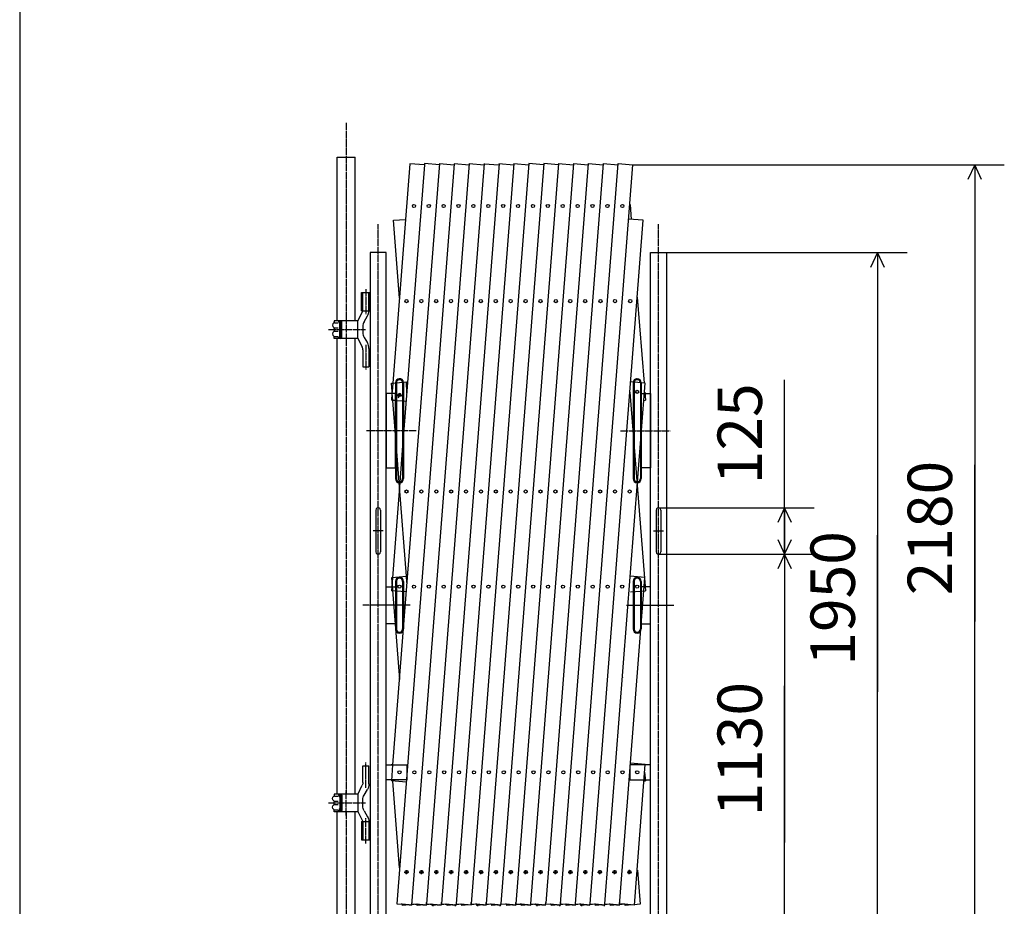
# Model space of a CAD drawing. Extents: x 419 to 13864, y 120 to 8934.
# Drawn here: x 419 to 3071, y 1480 to 3869 of the extents above; entities that cross this region are included whole.
import ezdxf

# ---------------------------------------------------------------- set-up
doc = ezdxf.new("R2010")
doc.units = 0
doc.linetypes.add('BORDER', pattern=[22, 20, -1, 0, -1])
doc.linetypes.add('HIDDEN', pattern=[3, 2, -1])
doc.layers.get('0').update_dxf_attribs({"linetype": 'CONTINUOUS'})
doc.layers.add('寸法線', color=7, linetype='CONTINUOUS')
doc.layers.add('ﾚｲﾔｰ1', color=7, linetype='CONTINUOUS')
doc.styles.get("Standard").update_dxf_attribs({"font": 'txt', "bigfont": 'extfont'})
doc.dimstyles.new('VELDIM0', dxfattribs={"dimtxt": 119.590354, "dimasz": 39.881916, "dimexe": 79.763832, "dimexo": 0.0625, "dimgap": 0.09, "dimtad": 0, "dimdec": 3, "dimtxsty": 'STANDARD', "dimcen": 0.09, "dimdle": 199.409592, "dimazin": 3, "dimtfac": 1, "dimtdec": 4, "dimtofl": 0, "dimtmove": 0, "dimatfit": 3, "dimtolj": 1, "dimtzin": 0})

# ---------------------------------------------------------------- blocks, each defined once
blk = doc.blocks.new('*D14')
at = {"color": 0}
for p, q in [((2479.5, 2428.9), (2479.5, 2898.8)), ((2479.5, 2553.9), (2479.5, 2898.8)), ((2479.5, 2428.9), (2479.5, 2628.3)), ((2139.9, 2553.9), (2559.3, 2553.9)), ((2479.5, 2553.9), (2460.9, 2514)), ((2479.5, 2553.9), (2479.5, 2547)), ((2479.5, 2553.9), (2479.5, 2354.5)), ((2498.2, 2514), (2479.5, 2553.9)), ((2479.5, 2428.9), (2479.5, 2547)), ((2460.9, 2468.7), (2479.5, 2428.9)), ((2479.5, 2428.9), (2498.2, 2468.7)), ((2139.9, 2428.9), (2559.3, 2428.9))]:
    blk.add_line(p, q, dxfattribs=at)
blk.add_text('125', height=119.59, rotation=90, dxfattribs=at).set_placement((2418.5, 2617.4))
blk = doc.blocks.new('*D63')
at = {"color": 0}
for p, q in [((2161.3, 3241.4), (2809.6, 3241.4)), ((2729.8, 3241.4), (2711.2, 3201.5)), ((2729.8, 3241.4), (2729.8, 2480.4)), ((2729.8, 3241.4), (2729.8, 2058.3)), ((2729.8, 3241.4), (2729.8, 3042)), ((2748.5, 3201.5), (2729.8, 3241.4)), ((2729.8, 1297.4), (2729.8, 2480.4)), ((2729.8, 1297.4), (2729.8, 2058.3)), ((2729.8, 1297.4), (2729.8, 1496.8)), ((2711.2, 1337.2), (2729.8, 1297.4)), ((2729.8, 1297.4), (2748.5, 1337.2)), ((2200.2, 1297.4), (2809.6, 1297.4))]:
    blk.add_line(p, q, dxfattribs=at)
blk.add_text('1950', height=119.59, rotation=90, dxfattribs=at).set_placement((2668.8, 2128.7))
blk = doc.blocks.new('*D64')
at = {"color": 0}
for p, q in [((2071.2, 3477.9), (3071.3, 3477.9)), ((2991.5, 3477.9), (2972.9, 3438)), ((2991.5, 3477.9), (2991.5, 2669.9)), ((2991.5, 3477.9), (2991.5, 2247.9)), ((2991.5, 3477.9), (2991.5, 3278.5)), ((3010.1, 3438), (2991.5, 3477.9)), ((2991.5, 1297.4), (2991.5, 2669.9)), ((2991.5, 1297.4), (2991.5, 2247.9)), ((2991.5, 1297.4), (2991.5, 1496.8)), ((2972.9, 1337.2), (2991.5, 1297.4)), ((2991.5, 1297.4), (3010.1, 1337.2)), ((2200.2, 1297.4), (3071.3, 1297.4))]:
    blk.add_line(p, q, dxfattribs=at)
blk.add_text('2180', height=119.59, rotation=90, dxfattribs=at).set_placement((2930.5, 2318.2))
blk = doc.blocks.new('CLUMP57')
at = {"layer": 'ﾚｲﾔｰ1'}
for p, q in [((1340, 3084), (1340, 3134)), ((1340, 3134), (1363.7, 3134)), ((1343.8, 3084.7), (1343.8, 3134)), ((1343.8, 3134), (1359.8, 3134)), ((1359.8, 3083.7), (1359.8, 3134)), ((1363.7, 3084), (1363.7, 3134)), ((1329.8, 3057), (1343.4, 3084)), ((1340, 3084), (1343.4, 3084)), ((1343.8, 3084), (1363.7, 3084)), ((1329.8, 3057.8), (1266.8, 3057.8)), ((1266.8, 3057.8), (1266.8, 3053.9)), ((1266.8, 3057.8), (1266.8, 3054.1)), ((1266.9, 3052.4), (1277.3, 3052.4)), ((1277.8, 3057.8), (1277.8, 3054.8)), ((1277.8, 3054.8), (1283.6, 3054.8)), ((1284.9, 3054.2), (1283.7, 3054.2)), ((1283.8, 3051.2), (1285.9, 3051.2)), ((1284.7, 3054.8), (1284.7, 3054.8)), ((1285.8, 3015.3), (1285.8, 3052.3)), ((1286.8, 3013.8), (1286.8, 3054.3)), ((1329.8, 3011), (1329.8, 3057)), ((1347.2, 3055.1), (1356.5, 3071.2)), ((1266.8, 3037.5), (1266.8, 3030.9)), ((1267.1, 3038.8), (1277.6, 3038.8)), ((1267.1, 3029.3), (1277.6, 3029.3)), ((1281.8, 3019.1), (1281.8, 3048.9)), ((1282.8, 3019.3), (1282.8, 3048.8)), ((1343.8, 3042.6), (1343.8, 3025.5)), ((1266.8, 3010.3), (1266.8, 3014.1)), ((1266.8, 3010.3), (1266.8, 3013.9)), ((1329.8, 3010.3), (1266.8, 3010.3)), ((1266.9, 3015.7), (1277.3, 3015.7)), ((1277.8, 3010.3), (1277.8, 3013.3)), ((1277.8, 3013.3), (1283.6, 3013.3)), ((1284.9, 3013.9), (1283.7, 3013.9)), ((1283.8, 3016.9), (1285.9, 3016.9)), ((1284.7, 3013.3), (1284.7, 3013.3)), ((1329.8, 3011), (1341.9, 2986.5)), ((1347.2, 3013), (1355.8, 2998)), ((1343.8, 2979.5), (1343.8, 2934)), ((1359.8, 2983), (1359.8, 2934)), ((1343.8, 2934), (1359.8, 2934))]:
    blk.add_line(p, q, dxfattribs=at)
at = {"layer": 'ﾚｲﾔｰ1', "color": 4, "linetype": 'HIDDEN'}
for p, q in [((1342, 3084), (1342, 3134)), ((1361.7, 3084), (1361.7, 3134))]:
    blk.add_line(p, q, dxfattribs=at)
at = {"layer": 'ﾚｲﾔｰ1', "color": 3, "linetype": 'BORDER'}
for p, q in [((1351.3, 3143.1), (1351.3, 3075.6)), ((1298.9, 3067.7), (1298.9, 3000.3)), ((1250.9, 3034), (1350.8, 3034)), ((1351.8, 2993.1), (1351.8, 2925.6))]:
    blk.add_line(p, q, dxfattribs=at)
at = {"layer": 'ﾚｲﾔｰ1'}
for centre, radius, start, end in [((1334.8, 3083.7), 25, 330, 0), ((1268.8, 3045.8), 7, 117.4551, 241.2232), ((1263.8, 3054.4), 3, 300, 0), ((1283.7, 3051.2), 2.95, 90.0378, 229.9042), ((1283.8, 3049.8), 1.4, 80.2176, 224.5637), ((1283.3, 3054.3), 3.5, 0, 90), ((1283.3, 3052.3), 2.5, 0, 90), ((1368.8, 3042.6), 25, 150, 180), ((1268.8, 3022.3), 7, 118.7768, 242.5449), ((1263.8, 3037.1), 3, 0, 60), ((1263.8, 3030.9), 3, 300, 0), ((1263.8, 3030.9), 3, 306.8699, 0), ((1368.8, 3025.5), 25, 180, 210), ((1263.8, 3013.6), 3, 0, 60), ((1263.8, 3013.6), 3, 23.792, 53.1301), ((1283.7, 3016.9), 2.95, 130.0958, 269.9622), ((1283.8, 3018.3), 1.4, 135.4363, 279.7824), ((1283.3, 3015.8), 2.5, 270, 0), ((1283.3, 3013.8), 3.5, 270, 0), ((1329.8, 2983), 30, 0, 30), ((1329.8, 2979.5), 14, 0, 30)]:
    blk.add_arc(centre, radius, start, end, dxfattribs=at)
blk = doc.blocks.new('CLUMP58')
at = {"layer": 'ﾚｲﾔｰ1'}
for p, q in [((1343.8, 1859), (1359.8, 1859)), ((1343.8, 1813.5), (1343.8, 1859)), ((1359.8, 1810), (1359.8, 1859)), ((1329.8, 1782), (1341.9, 1806.5)), ((1329.8, 1782.8), (1266.8, 1782.8)), ((1266.8, 1782.8), (1266.8, 1778.9)), ((1266.8, 1782.8), (1266.8, 1779.1)), ((1266.9, 1777.4), (1277.3, 1777.4)), ((1277.8, 1782.8), (1277.8, 1779.8)), ((1277.8, 1779.8), (1283.6, 1779.8)), ((1284.9, 1779.2), (1283.7, 1779.2)), ((1284.7, 1779.8), (1284.7, 1779.8)), ((1285.8, 1777.7), (1285.8, 1740.8)), ((1286.8, 1779.3), (1286.8, 1738.8)), ((1329.8, 1782), (1329.8, 1736)), ((1347.2, 1780.1), (1355.8, 1795)), ((1266.8, 1755.5), (1266.8, 1762.1)), ((1267.1, 1763.8), (1277.6, 1763.8)), ((1267.1, 1754.3), (1277.6, 1754.3)), ((1281.8, 1773.9), (1281.8, 1744.1)), ((1282.8, 1773.8), (1282.8, 1744.2)), ((1283.8, 1776.2), (1285.9, 1776.2)), ((1343.8, 1750.5), (1343.8, 1767.6)), ((1266.8, 1735.3), (1266.8, 1739.1)), ((1266.8, 1735.3), (1266.8, 1738.9)), ((1329.8, 1735.3), (1266.8, 1735.3)), ((1266.9, 1740.7), (1277.3, 1740.7)), ((1277.8, 1738.3), (1283.6, 1738.3)), ((1277.8, 1735.3), (1277.8, 1738.3)), ((1284.9, 1738.9), (1283.7, 1738.9)), ((1283.8, 1741.9), (1285.9, 1741.9)), ((1284.7, 1738.3), (1284.7, 1738.3)), ((1329.8, 1736), (1343.4, 1709)), ((1347.2, 1738), (1356.5, 1721.8)), ((1340, 1709), (1340, 1659)), ((1340, 1709), (1343.4, 1709)), ((1343.8, 1709), (1363.7, 1709)), ((1343.8, 1708.3), (1343.8, 1659)), ((1359.8, 1709.3), (1359.8, 1659)), ((1363.7, 1709), (1363.7, 1659)), ((1340, 1659), (1363.7, 1659)), ((1343.8, 1659), (1359.8, 1659))]:
    blk.add_line(p, q, dxfattribs=at)
at = {"layer": 'ﾚｲﾔｰ1', "color": 3, "linetype": 'BORDER'}
for p, q in [((1351.8, 1799.9), (1351.8, 1867.4)), ((1298.9, 1725.3), (1298.9, 1792.7)), ((1250.9, 1759), (1350.8, 1759)), ((1351.3, 1649.9), (1351.3, 1717.4))]:
    blk.add_line(p, q, dxfattribs=at)
at = {"layer": 'ﾚｲﾔｰ1', "color": 4, "linetype": 'HIDDEN'}
for p, q in [((1342, 1709), (1342, 1659)), ((1361.7, 1709), (1361.7, 1659))]:
    blk.add_line(p, q, dxfattribs=at)
at = {"layer": 'ﾚｲﾔｰ1', "extrusion": (0, 0, -1)}
for centre, radius, start, end in [((-1329.8, 1813.5), 14, 180, 210), ((-1329.8, 1810), 30, 180, 210), ((-1268.8, 1770.8), 7, 298.7768, 62.5449), ((-1263.8, 1779.4), 3, 180, 240), ((-1263.8, 1779.4), 3, 203.792, 233.1301), ((-1283.7, 1776.2), 2.95, 310.0958, 89.9622), ((-1283.3, 1779.3), 3.5, 90, 180), ((-1283.3, 1777.3), 2.5, 90, 180), ((-1368.8, 1767.6), 25, 0, 30), ((-1268.8, 1747.3), 7, 297.4551, 61.2232), ((-1263.8, 1762.1), 3, 120, 180), ((-1263.8, 1755.9), 3, 180, 240), ((-1263.8, 1762.1), 3, 126.8699, 180), ((-1283.8, 1774.8), 1.4, 315.4363, 99.7824), ((-1368.8, 1750.5), 25, 330, 0), ((-1263.8, 1738.6), 3, 120, 180), ((-1283.7, 1741.9), 2.95, 270.0378, 49.9042), ((-1283.8, 1743.3), 1.4, 260.2176, 44.5637), ((-1283.3, 1740.8), 2.5, 180, 270), ((-1283.3, 1738.8), 3.5, 180, 270), ((-1334.8, 1709.3), 25, 150, 180)]:
    blk.add_arc(centre, radius, start, end, dxfattribs=at)
blk = doc.blocks.new('CLUMP56')
at = {"layer": 'ﾚｲﾔｰ1', "color": 3, "linetype": 'BORDER'}
for p, q in [((1298.9, 3590.7), (1298.9, 3057.8)), ((1298.9, 3009.7), (1298.9, 1782.6)), ((1298.9, 1734.9), (1298.9, 1227.8))]:
    blk.add_line(p, q, dxfattribs=at)
at = {"layer": 'ﾚｲﾔｰ1'}
for p, q in [((1274.6, 3058.4), (1274.6, 3498.5)), ((1274.6, 3498.5), (1323.2, 3498.5)), ((1323.2, 3057.8), (1323.2, 3498.5)), ((1274.6, 1782.8), (1274.6, 3010.8)), ((1323.2, 1783), (1323.2, 3010.2)), ((1274.6, 1290), (1274.6, 1734.9)), ((1323.2, 1290), (1323.2, 1735.9))]:
    blk.add_line(p, q, dxfattribs=at)
for name in ['CLUMP57', 'CLUMP58']:
    blk.add_blockref(name, (0, 0))
blk = doc.blocks.new('*D87')
at = {"color": 0}
for p, q in [((2139.9, 2428.9), (2559.3, 2428.9)), ((2479.5, 2428.9), (2460.9, 2389)), ((2479.5, 2428.9), (2479.5, 2074.2)), ((2479.5, 2428.9), (2479.5, 1652.1)), ((2479.5, 2428.9), (2479.5, 2229.5)), ((2498.2, 2389), (2479.5, 2428.9)), ((2479.5, 1297.4), (2479.5, 2074.2)), ((2479.5, 1297.4), (2479.5, 1652.1)), ((2479.5, 1297.4), (2479.5, 1496.8)), ((2460.9, 1337.2), (2479.5, 1297.4)), ((2479.5, 1297.4), (2498.2, 1337.2)), ((2200.2, 1297.4), (2559.3, 1297.4))]:
    blk.add_line(p, q, dxfattribs=at)
blk.add_text('1130', height=119.59, rotation=90, dxfattribs=at).set_placement((2418.5, 1722.4))

msp = doc.modelspace()

# ---------------------------------------------------------------- linework, layer by layer
at = {"layer": 'ﾚｲﾔｰ1'}
for p, q in [((419.4271, 8934.317), (419.4271, 120.2833)), ((1590.0021, 3480.7584), (1434.84, 1486.9946)), ((1509.7331, 3477.3109), (1453.3581, 2752.9169)), ((1470.0581, 3480.3986), (1458.4179, 3330.8278)), ((1549.8889, 3480.8584), (1462.1952, 2354.0322)), ((1509.7331, 3477.3109), (1470.0581, 3480.3986)), ((1630.1392, 3480.9658), (1474.7195, 1483.8911)), ((1493.9203, 3476.8648), (1493.8445, 3476.8589)), ((1509.8731, 3479.1093), (1509.7331, 3477.3109)), ((1510.0113, 3480.8848), (1509.8731, 3479.1093)), ((1549.6509, 3477.7999), (1510.0113, 3480.8848)), ((1511.1749, 3477.1987), (1511.2097, 3477.196)), ((1670.285, 3481.2858), (1515.0819, 1486.9946)), ((1549.8497, 3480.8584), (1589.7681, 3477.7518)), ((1710.3738, 3480.8723), (1555.2029, 1486.9946)), ((1589.9706, 3480.8584), (1629.8891, 3477.7518)), ((1750.515, 3481.1323), (1595.3238, 1486.9946)), ((1630.1322, 3480.8759), (1670.0116, 3477.7723)), ((1790.6229, 3480.9654), (1635.4448, 1486.9946)), ((1670.2922, 3480.7659), (1710.1716, 3477.6623)), ((1830.7439, 3480.9654), (1675.5657, 1486.9946)), ((1710.2522, 3480.9059), (1750.2416, 3477.7937)), ((1870.8778, 3481.1323), (1715.6867, 1486.9946)), ((1750.515, 3481.1323), (1790.5044, 3478.0202)), ((1910.9858, 3480.9654), (1755.8076, 1486.9946)), ((1830.5024, 3477.8618), (1790.6229, 3480.9654)), ((1795.9285, 1486.9946), (1951.1067, 3480.9654)), ((1870.6233, 3477.8618), (1830.7439, 3480.9654)), ((1991.2407, 3481.1323), (1836.2197, 1489.1814)), ((1870.985, 3481.0259), (1910.7496, 3477.9312)), ((1876.1704, 1486.9946), (2031.3486, 3480.9654)), ((1911.093, 3480.8589), (1950.8576, 3477.7643)), ((1916.2861, 1486.9268), (2071.228, 3477.8618)), ((1951.1067, 3480.9654), (1990.8713, 3477.8707)), ((1991.2407, 3481.1323), (2031.0053, 3478.0377)), ((2031.4688, 3481.0259), (2071.228, 3477.9316)), ((2063.4128, 3370.9054), (2066.5731, 3330.2975)), ((1458.4179, 3330.8278), (1424.1049, 2889.92)), ((1426.1165, 3328.314), (1458.4179, 3330.8278)), ((1442.4376, 3118.5954), (1426.1165, 3328.314)), ((2098.8332, 3328.314), (2058.9538, 3331.4176)), ((2062.8227, 2865.5944), (2098.8332, 3328.314)), ((1406.3581, 3241.3666), (1363.6581, 3241.3666)), ((1363.6581, 3241.3666), (1363.6581, 1445.8667)), ((1406.3581, 1860.3166), (1406.3581, 3241.3666)), ((2118.5917, 3241.3666), (2161.2917, 3241.3666)), ((2118.5917, 1860.3166), (2118.5917, 3241.3666)), ((2161.2917, 3241.3666), (2161.2917, 1445.8667)), ((2082.8507, 3121.1375), (2100.892, 2889.3154)), ((1431.3587, 2890.4846), (1433.8639, 2890.6795)), ((1433.8639, 2890.6795), (1450.7017, 2891.9899)), ((1442.3581, 2901.3666), (1444.0581, 2901.3666)), ((1450.7017, 2891.9899), (1453.2068, 2892.1849)), ((1450.8581, 2890.5313), (1450.8581, 2890.3666)), ((1453.2068, 2892.1849), (1460.3916, 2892.744)), ((1460.3916, 2892.744), (1461.5016, 2863.304)), ((2104.4376, 2889.6404), (2064.5582, 2892.744)), ((2074.0917, 2890.5313), (2074.0917, 2632.5313)), ((2082.5917, 2901.3666), (2080.8917, 2901.3666)), ((1420.5121, 2889.6404), (1424.1049, 2889.92)), ((1422.2976, 2866.6978), (1420.5121, 2889.6404)), ((1422.2976, 2866.6978), (1421.8827, 2861.3666)), ((1424.1049, 2889.92), (1422.2976, 2866.6978)), ((1422.7125, 2861.3666), (1422.2976, 2866.6978)), ((1424.1049, 2889.92), (1431.3587, 2890.4846)), ((1431.3581, 2890.3666), (1431.3581, 2861.3666)), ((1433.8585, 2890.4489), (1433.8585, 2842.2836)), ((1450.8581, 2890.3666), (1450.8581, 2840.9607)), ((1453.3581, 2890.3666), (1453.3581, 2840.7661)), ((1955.5327, 1486.9655), (2062.8227, 2865.5944)), ((1995.2763, 1486.9655), (2104.4376, 2889.6404)), ((2062.8227, 2865.5944), (2104.4711, 2330.431)), ((2071.5917, 2890.3666), (2071.5917, 2632.3666)), ((2091.0913, 2890.4489), (2091.0913, 2632.4489)), ((2093.5917, 2890.3666), (2093.5917, 2632.3666)), ((2102.7434, 2865.5254), (2104.4711, 2843.3249)), ((1406.3581, 2861.3666), (1406.2581, 2861.3666)), ((1421.8827, 2861.3666), (1406.3581, 2861.3666)), ((1406.3581, 2861.3666), (1406.3581, 2661.3666)), ((1421.8827, 2861.3666), (1420.4787, 2843.3249)), ((1424.1388, 2843.0401), (1420.4787, 2843.3249)), ((1422.7125, 2861.3666), (1421.8827, 2861.3666)), ((1431.3581, 2861.3666), (1422.7125, 2861.3666)), ((1424.1388, 2843.0401), (1422.7125, 2861.3666)), ((1431.3581, 2750.2747), (1424.1388, 2843.0401)), ((1431.3581, 2842.4782), (1424.1388, 2843.0401)), ((1431.3581, 2842.4782), (1431.3581, 2861.3666)), ((1431.3581, 2861.3666), (1431.3581, 2842.4782)), ((1431.3581, 2842.4782), (1431.3581, 2750.2747)), ((1433.8585, 2842.2836), (1431.3581, 2842.4782)), ((1431.3581, 2750.2747), (1431.3581, 2842.4782)), ((1433.8585, 2842.2836), (1433.8585, 2718.1457)), ((1450.8581, 2840.9607), (1433.8585, 2842.2836)), ((1436.5581, 2859.7773), (1447.5581, 2855.7736)), ((1439.7375, 2850.4663), (1444.3963, 2863.2663)), ((1453.3581, 2840.7661), (1450.8581, 2840.9607)), ((1450.8581, 2840.9607), (1450.8581, 2720.7931)), ((1453.3581, 2840.7661), (1453.3581, 2752.9169)), ((1459.7133, 2840.2715), (1453.3581, 2840.7661)), ((2064.5917, 2840.2214), (2064.7386, 2840.2328)), ((2093.5917, 2661.3666), (2093.5917, 2861.3666)), ((2093.5917, 2861.3666), (2118.5917, 2861.3666)), ((2100.8186, 2843.0407), (2104.4711, 2843.3249)), ((2118.5917, 2861.3666), (2118.6917, 2861.3666)), ((2118.5917, 2861.3666), (2118.5917, 2661.3666)), ((1431.3581, 2661.3666), (1431.3581, 2750.2747)), ((1431.3581, 2750.2747), (1431.3581, 2632.3666)), ((1433.8585, 2718.1457), (1431.3581, 2750.2747)), ((1453.3581, 2752.9169), (1450.8581, 2720.7931)), ((1453.3581, 2752.9169), (1453.3581, 2632.3666)), ((1442.2553, 2610.2507), (1433.8585, 2718.1457)), ((1433.8585, 2718.1457), (1433.8585, 2632.4489)), ((1450.8581, 2720.7931), (1442.2553, 2610.2507)), ((1450.8581, 2720.7931), (1450.8581, 2632.5313)), ((1406.3581, 2661.3666), (1431.3581, 2661.3666)), ((2118.5917, 2661.3666), (2093.5917, 2661.3666)), ((1442.2553, 2610.2507), (1420.4787, 2330.431)), ((1461.0072, 2369.2975), (1442.2553, 2610.2507)), ((1379.0081, 2547.8666), (1379.0081, 2434.8666)), ((1391.0081, 2547.8666), (1391.0081, 2434.8666)), ((2133.9417, 2547.8666), (2133.9417, 2434.8666)), ((2145.9417, 2547.8666), (2145.9417, 2434.8666)), ((1398.6831, 2491.3666), (1371.3331, 2491.3666)), ((2126.2667, 2491.3666), (2153.6167, 2491.3666)), ((1421.5028, 2366.2231), (1461.0072, 2369.2975)), ((1442.9136, 2091.104), (1421.5028, 2366.2231)), ((1461.0072, 2369.2975), (1461.3822, 2369.3267)), ((1462.1952, 2354.0322), (1461.0072, 2369.2975)), ((2034.7806, 1483.8911), (2103.4469, 2366.2231)), ((2103.4469, 2366.2231), (2063.5675, 2369.3267)), ((1406.3581, 2341.3666), (1405.5581, 2341.3666)), ((1406.3581, 2341.3666), (1431.3581, 2341.3666)), ((1406.3581, 2241.3666), (1406.3581, 2341.3666)), ((1462.1952, 2354.0322), (1423.8541, 1861.3666)), ((1431.3581, 2355.3666), (1431.3581, 2227.3666)), ((1431.3581, 2341.3666), (1431.3581, 2241.3666)), ((1433.8585, 2355.449), (1433.8585, 2227.449)), ((1450.8581, 2355.5313), (1450.8581, 2227.5313)), ((1453.3581, 2355.3666), (1453.3581, 2227.3666)), ((1462.3094, 2352.564), (1462.1952, 2354.0322)), ((2071.5917, 2355.3666), (2071.5917, 2227.3666)), ((2074.0917, 2355.5313), (2074.0917, 2227.5313)), ((2091.0913, 2355.449), (2091.0913, 2227.449)), ((2093.5917, 2355.3666), (2093.5917, 2227.3666)), ((2118.5917, 2341.3666), (2093.5917, 2341.3666)), ((2093.5917, 2341.3666), (2093.5917, 2241.3666)), ((2118.5917, 2341.3666), (2119.3917, 2341.3666)), ((2118.5917, 2241.3666), (2118.5917, 2341.3666)), ((1460.3581, 2327.3274), (1420.4787, 2330.431)), ((2064.5917, 2327.3274), (2104.4711, 2330.431)), ((1343.6581, 2291.3666), (1343.4581, 2291.3666)), ((2181.2917, 2291.3666), (2181.4917, 2291.3666)), ((1406.3581, 2241.3666), (1405.5581, 2241.3666)), ((1431.3581, 2241.3666), (1406.3581, 2241.3666)), ((2093.5917, 2241.3666), (2118.5917, 2241.3666)), ((2118.5917, 2241.3666), (2119.3917, 2241.3666)), ((2042.4294, 2099.6664), (2042.7407, 2095.6664)), ((1406.3581, 1817.9666), (1406.3581, 1862.4166)), ((1406.3581, 1821.3666), (1406.3581, 1861.3666)), ((1406.3581, 1861.3666), (1420.7412, 1861.3666)), ((1412.3581, 1861.3666), (1420.7412, 1861.3666)), ((1420.6338, 1862.7455), (1423.8529, 1862.996)), ((1420.7412, 1861.3666), (1420.6338, 1862.7455)), ((1420.7412, 1861.3666), (1423.8541, 1861.3666)), ((1420.7412, 1861.3666), (1423.8541, 1861.3666)), ((1423.8541, 1861.3666), (1421.6251, 1832.7246)), ((1423.8541, 1861.3666), (1456.3581, 1861.3666)), ((1423.8541, 1861.3666), (1462.3581, 1861.3666)), ((1460.9242, 1862.0046), (1460.9933, 1861.3591)), ((1462.3581, 1861.3666), (1462.3581, 1821.3666)), ((2062.5917, 1861.3666), (2062.5917, 1821.3666)), ((2112.5917, 1861.3666), (2062.5917, 1861.3666)), ((2104.3159, 1862.7455), (2064.4365, 1865.8491)), ((2118.5917, 1861.3666), (2068.5917, 1861.3666)), ((2074.8321, 1483.8911), (2104.3159, 1862.7455)), ((2118.5917, 1817.9666), (2118.5917, 1862.4166)), ((2118.5917, 1821.3666), (2118.5917, 1861.3666)), ((1421.4414, 1830.3646), (1420.7412, 1821.3666)), ((1421.6251, 1832.7246), (1421.4414, 1830.3646)), ((2062.3522, 1843.6664), (2062.4301, 1842.6664)), ((2102.6048, 1841.9754), (2104.4711, 1817.9938)), ((1406.3581, 1445.8667), (1406.3581, 1822.6666)), ((1420.7412, 1821.3666), (1406.3581, 1821.3666)), ((1420.7412, 1821.3666), (1412.3581, 1821.3666)), ((1420.7412, 1821.3666), (1420.4787, 1817.9938)), ((1460.3583, 1814.893), (1420.4787, 1817.9938)), ((1456.3581, 1821.3666), (1420.7412, 1821.3666)), ((1462.3581, 1821.3666), (1420.7412, 1821.3666)), ((1442.3403, 1583.8271), (1424.1806, 1817.1711)), ((2062.5917, 1821.3666), (2112.5917, 1821.3666)), ((2064.5915, 1814.893), (2064.6986, 1814.9013)), ((2068.5917, 1821.3666), (2118.5917, 1821.3666)), ((2099.9886, 1817.6453), (2104.4711, 1817.9938)), ((2118.5917, 1445.8667), (2118.5917, 1822.6666)), ((1455.1231, 1572.6664), (1466.6331, 1572.6664)), ((1458.5017, 1572.6664), (1466.6331, 1572.6664)), ((1461.0607, 1566.5961), (1461.9432, 1577.9364)), ((1495.244, 1572.6664), (1506.754, 1572.6664)), ((1498.6226, 1572.6664), (1506.754, 1572.6664)), ((1501.1816, 1566.5961), (1502.0641, 1577.9364)), ((1535.365, 1572.6664), (1546.875, 1572.6664)), ((1538.7435, 1572.6664), (1546.875, 1572.6664)), ((1541.3025, 1566.5961), (1542.1851, 1577.9364)), ((1575.4859, 1572.6664), (1586.9959, 1572.6664)), ((1578.8645, 1572.6664), (1586.9959, 1572.6664)), ((1581.4235, 1566.5961), (1582.306, 1577.9364)), ((1615.6068, 1572.6664), (1627.1168, 1572.6664)), ((1618.9854, 1572.6664), (1627.1168, 1572.6664)), ((1621.5444, 1566.5961), (1622.427, 1577.9364)), ((1655.7278, 1572.6664), (1667.2378, 1572.6664)), ((1659.1064, 1572.6664), (1667.2378, 1572.6664)), ((1661.6654, 1566.5961), (1662.5479, 1577.9364)), ((1695.8487, 1572.6664), (1707.3587, 1572.6664)), ((1699.2273, 1572.6664), (1707.3587, 1572.6664)), ((1701.7863, 1566.5961), (1702.6689, 1577.9364)), ((1735.9697, 1572.6664), (1747.4797, 1572.6664)), ((1739.3483, 1572.6664), (1747.4797, 1572.6664)), ((1741.9073, 1566.5961), (1742.7898, 1577.9364)), ((1776.0906, 1572.6664), (1787.6006, 1572.6664)), ((1779.4692, 1572.6664), (1787.6006, 1572.6664)), ((1782.0282, 1566.5961), (1782.9108, 1577.9364)), ((1816.2116, 1572.6664), (1827.7216, 1572.6664)), ((1819.5902, 1572.6664), (1827.7216, 1572.6664)), ((1822.1492, 1566.5961), (1823.0317, 1577.9364)), ((1856.3325, 1572.6664), (1867.8425, 1572.6664)), ((1859.7111, 1572.6664), (1867.8425, 1572.6664)), ((1862.2701, 1566.5961), (1863.1526, 1577.9364)), ((1896.4535, 1572.6664), (1907.9635, 1572.6664)), ((1899.832, 1572.6664), (1907.9635, 1572.6664)), ((1902.3911, 1566.5961), (1903.2736, 1577.9364)), ((1936.5744, 1572.6664), (1948.0844, 1572.6664)), ((1939.953, 1572.6664), (1948.0844, 1572.6664)), ((1942.512, 1566.5961), (1943.3945, 1577.9364)), ((1975.818, 1572.6664), (1987.328, 1572.6664)), ((1979.1966, 1572.6664), (1987.328, 1572.6664)), ((1981.7556, 1566.5961), (1982.6381, 1577.9364)), ((2015.5616, 1572.6664), (2027.0716, 1572.6664)), ((2018.9402, 1572.6664), (2027.0716, 1572.6664)), ((2021.4992, 1566.5961), (2022.3817, 1577.9364)), ((2058.6837, 1572.6664), (2067.0586, 1572.6664)), ((2061.2427, 1566.5961), (2062.179, 1578.6261)), ((2083.0144, 1578.1664), (2090.1873, 1485.9977)), ((1434.84, 1486.9946), (1449.9678, 1485.8174)), ((1449.9678, 1485.8174), (1446.778, 1486.0656)), ((1450.1912, 1482.9471), (1449.9678, 1485.8174)), ((1468.5084, 1484.3745), (1449.9678, 1485.8174)), ((1449.9678, 1485.8174), (1468.5084, 1484.3745)), ((1490.0661, 1485.7915), (1474.6113, 1484.5888)), ((1474.7195, 1483.8911), (1475.1438, 1489.3441)), ((1474.961, 1486.9946), (1474.8216, 1487.0055)), ((1474.961, 1486.9946), (1474.8216, 1487.0055)), ((1474.961, 1486.9946), (1474.8852, 1487.0005)), ((1474.961, 1486.9946), (1514.8404, 1483.8911)), ((1474.961, 1486.9946), (1514.8404, 1483.8911)), ((1514.8404, 1483.8911), (1486.8989, 1486.0656)), ((1489.9852, 1485.154), (1489.9971, 1485.0007)), ((1490.3162, 1482.8941), (1489.9909, 1485.825)), ((1528.9616, 1485.9016), (1514.7409, 1484.7949)), ((1514.8404, 1483.8911), (1515.3424, 1490.3411)), ((1515.0819, 1486.9946), (1515.0043, 1485.9977)), ((1515.0819, 1486.9946), (1532.6605, 1485.6266)), ((1515.0819, 1486.9946), (1532.6605, 1485.6266)), ((1532.6605, 1485.6266), (1527.0199, 1486.0656)), ((1530.4372, 1482.8941), (1530.1118, 1485.825)), ((1532.6605, 1485.6266), (1554.9613, 1483.8911)), ((1554.9613, 1483.8911), (1532.6605, 1485.6266)), ((1532.6605, 1485.6266), (1554.9613, 1483.8911)), ((1569.2316, 1485.9132), (1554.8618, 1484.7949)), ((1554.9613, 1483.8911), (1555.2029, 1486.9946)), ((1555.2029, 1486.9946), (1555.1253, 1485.9977)), ((1555.2029, 1486.9946), (1555.4633, 1490.3411)), ((1555.2029, 1486.9946), (1595.0823, 1483.8911)), ((1555.2029, 1486.9946), (1595.0823, 1483.8911)), ((1595.0823, 1483.8911), (1567.1408, 1486.0656)), ((1570.5581, 1482.8941), (1570.2327, 1485.825)), ((1609.4179, 1485.9183), (1594.9827, 1484.7949)), ((1595.0823, 1483.8911), (1595.5843, 1490.3411)), ((1595.3238, 1486.9946), (1607.2618, 1486.0656)), ((1595.3238, 1486.9946), (1602.4298, 1486.4416)), ((1635.2032, 1483.8911), (1607.2618, 1486.0656)), ((1610.6791, 1482.8941), (1610.3537, 1485.825)), ((1649.407, 1485.9081), (1635.1037, 1484.7949)), ((1635.2032, 1483.8911), (1635.7052, 1490.3411)), ((1635.4448, 1486.9946), (1635.3672, 1485.9977)), ((1635.4448, 1486.9946), (1649.407, 1485.9081)), ((1635.4448, 1486.9946), (1649.407, 1485.9081)), ((1649.407, 1485.9081), (1647.3827, 1486.0656)), ((1648.7793, 1486.9946), (1648.8551, 1487.0005)), ((1648.9779, 1485.9415), (1675.3242, 1483.8911)), ((1675.3242, 1483.8911), (1650.4746, 1485.825)), ((1650.4746, 1485.825), (1675.3242, 1483.8911)), ((1650.8, 1482.8941), (1650.4746, 1485.825)), ((1689.528, 1485.9081), (1675.2246, 1484.7949)), ((1675.3242, 1483.8911), (1675.8261, 1490.3411)), ((1675.5657, 1486.9946), (1675.4881, 1485.9977)), ((1675.5657, 1486.9946), (1689.528, 1485.9081)), ((1675.5657, 1486.9946), (1689.528, 1485.9081)), ((1689.528, 1485.9081), (1687.5036, 1486.0656)), ((1689.0621, 1485.9443), (1715.4451, 1483.8911)), ((1690.921, 1482.8941), (1690.5956, 1485.825)), ((1715.4451, 1483.8911), (1690.5956, 1485.825)), ((1690.5956, 1485.825), (1715.4451, 1483.8911)), ((1715.5165, 1484.8082), (1715.9471, 1490.3411)), ((1729.6489, 1485.9081), (1715.5165, 1484.8082)), ((1715.6867, 1486.9946), (1715.6091, 1485.9977)), ((1715.6867, 1486.9946), (1729.6489, 1485.9081)), ((1715.6867, 1486.9946), (1729.6489, 1485.9081)), ((1729.6489, 1485.9081), (1727.6246, 1486.0656)), ((1729.4521, 1485.9234), (1755.5661, 1483.8911)), ((1731.0419, 1482.8941), (1730.7165, 1485.825)), ((1755.5661, 1483.8911), (1730.7165, 1485.825)), ((1730.7165, 1485.825), (1755.5661, 1483.8911)), ((1769.7699, 1485.9081), (1755.4665, 1484.7949)), ((1755.5661, 1483.8911), (1756.068, 1490.3411)), ((1755.8076, 1486.9946), (1755.5661, 1483.8911)), ((1755.8076, 1486.9946), (1762.4749, 1486.4758)), ((1755.8076, 1486.9946), (1762.4749, 1486.4758)), ((1762.4749, 1486.4758), (1769.7699, 1485.9081)), ((1762.4749, 1486.4758), (1769.7699, 1485.9081)), ((1769.7699, 1485.9081), (1767.7455, 1486.0656)), ((1769.4421, 1485.9336), (1795.687, 1483.8911)), ((1771.1629, 1482.8941), (1770.8375, 1485.825)), ((1795.687, 1483.8911), (1770.8375, 1485.825)), ((1770.8375, 1485.825), (1795.687, 1483.8911)), ((1809.8021, 1485.9011), (1795.5875, 1484.7949)), ((1795.687, 1483.8911), (1796.189, 1490.3411)), ((1795.687, 1483.8911), (1795.9285, 1486.9946)), ((1795.9285, 1486.9946), (1835.808, 1483.8911)), ((1795.9285, 1486.9946), (1835.808, 1483.8911)), ((1835.808, 1483.8911), (1807.8665, 1486.0656)), ((1811.2838, 1482.8941), (1810.9584, 1485.825)), ((1835.8793, 1484.8082), (1836.3099, 1490.3411)), ((1835.8793, 1484.8082), (1836.0495, 1486.9946)), ((1849.9421, 1485.9026), (1835.8793, 1484.8082)), ((1836.0495, 1486.9946), (1849.4653, 1485.9506)), ((1836.0495, 1486.9946), (1849.4653, 1485.9506)), ((1875.9289, 1483.8911), (1847.9874, 1486.0656)), ((1849.4653, 1485.9506), (1875.9289, 1483.8911)), ((1849.4653, 1485.9506), (1875.9289, 1483.8911)), ((1851.4047, 1482.8941), (1851.0794, 1485.825)), ((1851.1591, 1486.0511), (1851.1632, 1485.9977)), ((1889.5928, 1485.866), (1875.8294, 1484.7949)), ((1875.9289, 1483.8911), (1876.4309, 1490.3411)), ((1875.9289, 1483.8911), (1876.1704, 1486.9946)), ((1876.1704, 1486.9946), (1889.5863, 1485.9506)), ((1876.1704, 1486.9946), (1889.5863, 1485.9506)), ((1889.5863, 1485.9506), (1888.1084, 1486.0656)), ((1889.2121, 1485.9797), (1916.0498, 1483.8911)), ((1891.2003, 1485.825), (1916.0498, 1483.8911)), ((1916.0498, 1483.8911), (1891.2003, 1485.825)), ((1891.5257, 1482.8941), (1891.2003, 1485.825)), ((1929.815, 1485.8739), (1915.9503, 1484.7949)), ((1916.0498, 1483.8911), (1916.5518, 1490.3411)), ((1916.0498, 1483.8911), (1916.2861, 1486.9268)), ((1916.2861, 1486.9268), (1929.815, 1485.8739)), ((1916.2861, 1486.9268), (1929.815, 1485.8739)), ((1929.815, 1485.8739), (1927.352, 1486.0656)), ((1955.2934, 1483.8911), (1930.4439, 1485.825)), ((1930.4439, 1485.825), (1955.2934, 1483.8911)), ((1930.4439, 1485.825), (1955.2934, 1483.8911)), ((1930.7693, 1482.8941), (1930.4439, 1485.825)), ((1969.3086, 1485.8934), (1955.1939, 1484.7949)), ((1955.2934, 1483.8911), (1955.7954, 1490.3411)), ((1955.2934, 1483.8911), (1955.5327, 1486.9655)), ((1955.2934, 1483.8911), (1955.5327, 1486.9655)), ((1955.5327, 1486.9655), (1956.4165, 1498.3226)), ((1955.5327, 1486.9655), (1969.3086, 1485.8934)), ((1955.5327, 1486.9655), (1969.3086, 1485.8934)), ((1969.3086, 1485.8934), (1967.0955, 1486.0656)), ((1970.1875, 1485.825), (1995.037, 1483.8911)), ((1970.1875, 1485.825), (1995.037, 1483.8911)), ((1995.037, 1483.8911), (1970.1875, 1485.825)), ((1970.5129, 1482.8941), (1970.1875, 1485.825)), ((2009.0521, 1485.8934), (1994.9375, 1484.7949)), ((1995.037, 1483.8911), (1995.539, 1490.3411)), ((1995.037, 1483.8911), (1995.2763, 1486.9655)), ((1995.2763, 1486.9655), (2009.0521, 1485.8934)), ((2009.0521, 1485.8934), (2006.8391, 1486.0656)), ((2034.7806, 1483.8911), (2009.9311, 1485.825)), ((2009.9311, 1485.825), (2034.7806, 1483.8911)), ((2010.2564, 1482.8941), (2009.9311, 1485.825)), ((2048.9497, 1485.9054), (2034.6811, 1484.7949)), ((2034.7806, 1483.8911), (2035.2826, 1490.3411)), ((2048.9497, 1485.9054), (2034.9527, 1486.9946)), ((2074.8321, 1483.8911), (2048.5779, 1485.9343)), ((2050.3079, 1482.8941), (2049.9825, 1485.825)), ((2090.1873, 1485.9977), (2074.7325, 1484.7949)), ((1468.5084, 1484.3745), (1450.1677, 1482.9471)), ((1468.5084, 1484.3745), (1474.7195, 1483.8911)), ((1474.7195, 1483.8911), (1468.5084, 1484.3745)), ((1490.1692, 1483.8911), (1490.1168, 1484.564)), ((1509.0409, 1484.3513), (1490.3162, 1482.8941)), ((1549.1618, 1484.3513), (1530.4372, 1482.8941)), ((1532.6605, 1480.3819), (1532.6605, 1483.1666)), ((1589.2827, 1484.3513), (1570.5581, 1482.8941)), ((1592.6605, 1484.1666), (1592.6605, 1480.5819)), ((1629.4037, 1484.3513), (1610.6791, 1482.8941)), ((1669.5246, 1484.3513), (1650.8, 1482.8941)), ((1653.0233, 1480.3819), (1653.0233, 1482.7666)), ((1709.6456, 1484.3513), (1690.921, 1482.8941)), ((1713.0233, 1484.0796), (1713.0233, 1480.3819)), ((1715.4451, 1483.8911), (1715.5165, 1484.8082)), ((1749.7665, 1484.3513), (1731.0419, 1482.8941)), ((1789.8875, 1484.3513), (1771.1629, 1482.8941)), ((1830.0084, 1484.3513), (1811.2838, 1482.8941)), ((1813.5071, 1480.5819), (1813.5071, 1483.0671)), ((1835.808, 1483.8911), (1835.8793, 1484.8082)), ((1835.808, 1483.8911), (1835.8793, 1484.8082)), ((1870.1294, 1484.3513), (1851.4047, 1482.8941)), ((1873.5071, 1484.0796), (1873.5071, 1480.3819)), ((1910.2503, 1484.3513), (1891.5257, 1482.8941)), ((1949.4939, 1484.3513), (1930.7693, 1482.8941)), ((1933.8699, 1480.3819), (1933.8699, 1483.1354)), ((1989.2375, 1484.3513), (1970.5129, 1482.8941)), ((1993.8699, 1483.9819), (1993.8699, 1480.7819)), ((2028.9811, 1484.3513), (2010.2564, 1482.8941)), ((2069.0325, 1484.3513), (2050.3079, 1482.8941))]:
    msp.add_line(p, q, dxfattribs=at)
at = {"layer": 'ﾚｲﾔｰ1', "color": 3, "linetype": 'BORDER'}
for p, q in [((1385.0081, 1380.7695), (1385.0081, 3317.4133)), ((2139.9417, 1380.7695), (2139.9417, 3317.4133)), ((1487.2735, 2761.3666), (1353.6581, 2761.3666)), ((2037.6763, 2761.3666), (2171.2917, 2761.3666)), ((1471.067, 2291.3666), (1343.6581, 2291.3666)), ((2053.8828, 2291.3666), (2181.2917, 2291.3666))]:
    msp.add_line(p, q, dxfattribs=at)
at = {"layer": 'ﾚｲﾔｰ1'}
for centre in [(1481.2809, 3366.9875), (1521.1962, 3366.9875), (1561.0759, 3366.9875), (1601.1969, 3366.9875), (1641.3178, 3366.9875), (1681.4388, 3366.9875), (1721.5597, 3366.9875), (1761.6807, 3366.9875), (1801.8016, 3366.9875), (1841.9225, 3366.9875), (1882.0435, 3366.9875), (1922.1644, 3366.9875), (1962.2854, 3366.9875), (2002.4063, 3366.9875), (2042.5273, 3366.9875), (1461.3289, 3110.6136), (1501.2442, 3110.6136), (1541.124, 3110.6136), (1581.2449, 3110.6136), (1621.3658, 3110.6136), (1661.4868, 3110.6136), (1701.6077, 3110.6136), (1741.7287, 3110.6136), (1781.8496, 3110.6136), (1821.9706, 3110.6136), (1863.4397, 3110.6136), (1902.2125, 3110.6136), (1942.3334, 3110.6136), (1983.8025, 3110.6136), (2022.5753, 3110.6136), (2063.8032, 3110.6136), (2082.5582, 2866.2676), (1442.3581, 2857.6663), (1461.3403, 2597.8657), (1501.22, 2597.8657), (1541.341, 2597.8657), (1581.4619, 2597.8657), (1621.5829, 2597.8657), (1661.7038, 2597.8657), (1701.8247, 2597.8657), (1741.9457, 2597.8657), (1782.0666, 2597.8657), (1822.1876, 2597.8657), (1862.3085, 2597.8657), (1902.4295, 2597.8657), (1942.5504, 2597.8657), (1982.6714, 2597.8657), (2022.7923, 2597.8657), (2062.0359, 2597.8657), (1442.3576, 2341.4666), (1481.2681, 2341.4917), (1521.389, 2341.4917), (1561.5099, 2341.4917), (1601.6309, 2341.4917), (1641.7518, 2341.4917), (1681.8728, 2341.4917), (1721.9937, 2341.4917), (1762.1147, 2341.4917), (1802.2356, 2341.4917), (1842.3566, 2341.4917), (1882.4775, 2341.4917), (1922.5984, 2341.4917), (1962.7194, 2341.4917), (2002.8403, 2341.4917), (2042.0839, 2341.4917), (2082.421, 2341.4917), (1442.3581, 1841.3666), (1442.3581, 1841.3666), (1482.3581, 1841.3666), (1522.5395, 1841.3666), (1562.6605, 1841.3666), (1602.7814, 1841.3666), (1642.9024, 1841.3666), (1683.0233, 1841.3666), (1723.1442, 1841.3666), (1763.2652, 1841.3666), (1803.3861, 1841.3666), (1843.5071, 1841.3666), (1883.628, 1841.3666), (1923.749, 1841.3666), (1963.8699, 1841.3666), (2003.1135, 1841.3666), (2042.8571, 1841.3666), (2082.5917, 1841.3666), (1461.5331, 1572.6664), (1501.654, 1572.6664), (1541.775, 1572.6664), (1581.8959, 1572.6664), (1622.0168, 1572.6664), (1662.1378, 1572.6664), (1702.2587, 1572.6664), (1742.3797, 1572.6664), (1782.5006, 1572.6664), (1822.6216, 1572.6664), (1862.7425, 1572.6664), (1902.8635, 1572.6664), (1942.9844, 1572.6664), (1982.228, 1572.6664), (2021.9716, 1572.6664), (2061.7152, 1572.6664)]:
    msp.add_circle(centre, 4.25, dxfattribs=at)
for centre, radius, start, end in [((1442.3581, 2890.3666), 11, 9.514587, 179.3854131), ((1442.3581, 2890.3666), 8.5, 177.8900378, 179.4449145), ((1442.3581, 2890.3666), 8.5, 11.0099622, 177.8900378), ((1442.3581, 2890.3666), 8.5, 0, 11.0099622), ((1442.3581, 2890.3666), 11, 0, 9.514587), ((2082.5917, 2890.3666), 11, 0, 180), ((2082.5917, 2890.3666), 8.5, 0, 180), ((1442.3581, 2890.3666), 11, 179.3854131, 180), ((1442.3581, 2890.3666), 8.5, 179.4449145, 180), ((1442.3581, 2632.3666), 11, 180, 0), ((1442.3581, 2632.3666), 8.5, 180, 0), ((2082.5917, 2632.3666), 11, 180, 0), ((2082.5917, 2632.3666), 8.5, 180, 0), ((1385.0081, 2547.8666), 6, 0.0000004, 180.0000516), ((2139.9417, 2547.8666), 6, 359.9999485, 179.9999997), ((1385.0081, 2434.8666), 6, 179.9999485, 359.9999997), ((2139.9417, 2434.8666), 6, 180.0000004, 0.0000516), ((1442.3581, 2355.3666), 11, 0, 180), ((1442.3581, 2355.3666), 8.5, 0, 180), ((2082.5917, 2355.3666), 11, 0, 180), ((2082.5917, 2355.3666), 8.5, 0, 180), ((1442.3581, 2227.3666), 11, 180, 0), ((1442.3581, 2227.3666), 8.5, 180, 0), ((2082.5917, 2227.3666), 11, 180, 0), ((2082.5917, 2227.3666), 8.5, 180, 0)]:
    msp.add_arc(centre, radius, start, end, dxfattribs=at)

# ---------------------------------------------------------------- block references
msp.add_blockref('CLUMP56', (0, 0))

# ---------------------------------------------------------------- dimensions: what is measured, and where the dimension line sits
at = {"layer": '寸法線', "color": 3}
for base, p1, p2, text, picture, middle in [((2991.5016, 1297.3667), (2200.1677, 1297.3667), (2071.228, 3477.8618), '2180', '*D64', (2991.5016, 2458.9023)), ((2729.8287, 1297.3667), (2200.1677, 1297.3667), (2161.2917, 3241.3666), '1950', '*D63', (2729.8287, 2269.3666)), ((2479.5329, 2428.8666), (2139.9417, 2428.8666), (2139.9417, 2553.8666), '125', '*D14', (2479.5329, 2722.9169)), ((2479.5329, 1297.3667), (2200.1677, 1297.3667), (2139.9417, 2428.8666), '1130', '*D87', (2479.5329, 1863.1166))]:
    dim = msp.add_linear_dim(base=base, p1=p1, p2=p2, angle=90, text=text, dimstyle='VELDIM0', dxfattribs=at)
    dim.commit()
    dim.dimension.update_dxf_attribs({"geometry": picture, "text_midpoint": middle, "dimtype": 128})

doc.saveas('drawing.dxf')
